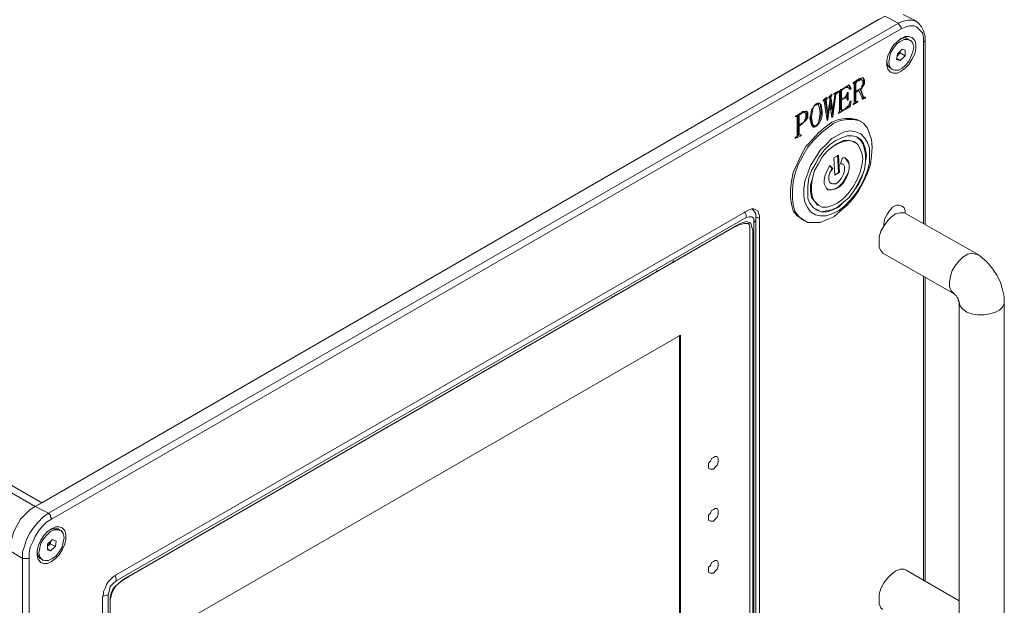
# Model space of a CAD drawing. Units: millimetres. Extents: x 12016 to 12313, y -7569 to -7359.
# Drawn here: x 12128 to 12164, y -7519 to -7498 of the extents above; entities that cross this region are included whole.
import ezdxf

# ---------------------------------------------------------------- set-up
doc = ezdxf.new("R2010")
doc.units = ezdxf.units.MM
doc.header["$LTSCALE"] = 10

msp = doc.modelspace()

# ---------------------------------------------------------------- linework, layer by layer
at = {"color": 7, "lineweight": 0}
for points in [[(12128.915, -7515.872), (12093.567, -7495.446)], [(12129.162, -7515.731), (12093.813, -7495.305)], [(12128.915, -7515.872), (12160.03, -7497.916)], [(12129.162, -7515.731), (12159.818, -7498.022)], [(12160.524, -7498.163), (12160.03, -7497.916)], [(12160.524, -7498.163), (12160.7, -7498.092), (12160.877, -7498.057), (12161.018, -7498.057), (12161.159, -7498.092)], [(12161.194, -7498.092), (12160.7, -7497.845)], [(12161.512, -7498.798), (12161.512, -7498.657), (12161.441, -7498.445), (12161.37, -7498.304), (12161.265, -7498.163), (12161.159, -7498.092)], [(12129.409, -7516.119), (12160.524, -7498.163)], [(12160.63, -7498.374), (12129.515, -7516.331)], [(12160.63, -7498.374), (12160.63, -7498.339), (12160.63, -7498.304), (12160.594, -7498.304), (12160.594, -7498.269), (12160.559, -7498.233), (12160.559, -7498.198), (12160.524, -7498.198), (12160.524, -7498.163)], [(12161.441, -7498.868), (12161.441, -7498.692), (12161.406, -7498.516), (12161.3, -7498.41), (12161.194, -7498.304), (12161.088, -7498.269), (12160.947, -7498.269), (12160.806, -7498.304), (12160.63, -7498.374)], [(12160.594, -7498.727), (12160.665, -7498.727), (12160.771, -7498.692), (12160.841, -7498.727)], [(12160.947, -7498.798), (12160.841, -7498.727)], [(12161.441, -7498.868), (12161.476, -7498.833), (12161.512, -7498.798)], [(12161.512, -7505.536), (12161.512, -7498.798)], [(12160.665, -7499.115), (12160.488, -7499.292)], [(12160.488, -7499.362), (12160.524, -7499.327), (12160.559, -7499.292), (12160.559, -7499.256), (12160.594, -7499.221), (12160.594, -7499.186)], [(12160.594, -7499.186), (12160.594, -7499.256)], [(12160.771, -7499.151), (12160.665, -7499.115)], [(12160.771, -7499.362), (12160.771, -7499.151)], [(12161.441, -7505.501), (12161.441, -7498.868)], [(12160.488, -7499.292), (12160.453, -7499.503)], [(12160.453, -7499.503), (12160.594, -7499.539)], [(12160.594, -7499.256), (12160.488, -7499.362)], [(12160.488, -7499.468), (12160.594, -7499.539)], [(12160.594, -7499.256), (12160.771, -7499.362)], [(12160.594, -7499.539), (12160.771, -7499.362)], [(12160.136, -7499.715), (12160.1, -7499.574)], [(12160.242, -7499.821), (12160.206, -7499.786), (12160.136, -7499.715)], [(12160.242, -7499.821), (12160.312, -7499.856)], [(12158.866, -7500.35), (12159.077, -7500.209)], [(12158.972, -7500.279), (12158.972, -7500.315), (12158.936, -7500.315)], [(12159.007, -7500.279), (12159.007, -7500.315), (12158.972, -7500.35)], [(12159.077, -7500.279), (12159.007, -7500.279)], [(12159.042, -7500.244), (12159.077, -7500.279)], [(12159.077, -7500.209), (12159.183, -7500.174), (12159.254, -7500.174), (12159.289, -7500.244), (12159.289, -7500.315)], [(12159.148, -7500.244), (12159.113, -7500.209), (12159.077, -7500.209)], [(12159.218, -7500.35), (12159.218, -7500.279), (12159.148, -7500.244), (12159.113, -7500.244), (12159.077, -7500.279)], [(12159.183, -7500.244), (12159.148, -7500.209)], [(12159.254, -7500.279), (12159.254, -7500.385), (12159.183, -7500.456), (12159.183, -7500.491)], [(12159.218, -7500.174), (12159.254, -7500.209), (12159.254, -7500.279)], [(12159.254, -7500.279), (12159.289, -7500.315)], [(12158.337, -7500.668), (12158.725, -7500.421)], [(12158.442, -7500.597), (12158.407, -7500.597), (12158.407, -7500.632)], [(12158.407, -7500.632), (12158.407, -7500.914)], [(12158.407, -7500.632), (12158.442, -7500.668)], [(12158.478, -7500.597), (12158.442, -7500.632), (12158.442, -7500.668)], [(12158.442, -7500.597), (12158.478, -7500.597)], [(12158.619, -7500.526), (12158.478, -7500.597)], [(12158.583, -7500.526), (12158.619, -7500.526)], [(12158.654, -7500.526), (12158.654, -7500.491), (12158.619, -7500.491)], [(12158.76, -7500.597), (12158.689, -7500.526), (12158.654, -7500.526), (12158.619, -7500.526)], [(12158.689, -7500.526), (12158.654, -7500.491)], [(12158.725, -7500.421), (12158.795, -7500.562)], [(12158.725, -7500.456), (12158.76, -7500.562)], [(12158.76, -7500.562), (12158.725, -7500.562)], [(12158.795, -7500.562), (12158.76, -7500.597)], [(12158.76, -7500.562), (12158.795, -7500.562)], [(12158.901, -7500.35), (12158.866, -7500.35)], [(12158.866, -7500.385), (12158.866, -7500.35)], [(12158.901, -7500.385), (12158.901, -7500.35), (12158.866, -7500.385)], [(12158.866, -7500.35), (12158.866, -7500.385)], [(12158.901, -7501.056), (12158.901, -7500.385)], [(12158.936, -7500.315), (12158.936, -7500.632)], [(12158.936, -7500.315), (12158.972, -7500.35)], [(12158.936, -7500.632), (12158.972, -7500.668)], [(12158.972, -7500.35), (12158.972, -7500.668)], [(12158.972, -7500.668), (12159.077, -7500.597)], [(12159.077, -7500.632), (12158.972, -7500.703)], [(12159.042, -7500.632), (12159.077, -7500.632)], [(12159.077, -7500.597), (12159.148, -7500.562), (12159.183, -7500.491), (12159.218, -7500.421), (12159.218, -7500.35)], [(12159.218, -7500.95), (12159.077, -7500.632)], [(12159.113, -7500.562), (12159.218, -7500.844)], [(12159.113, -7500.597), (12159.148, -7500.597)], [(12159.289, -7500.315), (12159.289, -7500.385), (12159.218, -7500.491), (12159.183, -7500.562), (12159.148, -7500.597)], [(12159.148, -7500.597), (12159.254, -7500.879)], [(12157.772, -7500.985), (12157.913, -7500.879)], [(12157.807, -7500.985), (12157.772, -7500.985)], [(12157.772, -7501.02), (12157.772, -7500.985)], [(12157.807, -7500.985), (12157.772, -7501.02)], [(12157.772, -7500.985), (12157.807, -7500.985)], [(12157.807, -7501.02), (12157.807, -7500.985)], [(12157.843, -7500.914), (12157.843, -7500.95), (12157.843, -7500.985)], [(12157.843, -7500.985), (12157.913, -7501.444)], [(12157.843, -7500.985), (12157.878, -7500.985)], [(12157.878, -7500.914), (12157.913, -7500.95)], [(12157.878, -7500.914), (12157.913, -7500.914)], [(12157.913, -7500.95), (12157.878, -7500.95), (12157.878, -7500.985)], [(12157.878, -7500.985), (12157.948, -7501.479)], [(12157.913, -7500.879), (12157.913, -7500.914)], [(12157.913, -7500.914), (12157.913, -7500.95)], [(12157.984, -7500.879), (12158.09, -7500.773)], [(12157.984, -7500.914), (12157.984, -7500.879)], [(12157.984, -7500.879), (12157.984, -7500.914)], [(12158.019, -7500.914), (12157.984, -7500.879)], [(12158.054, -7500.809), (12158.019, -7500.844)], [(12158.019, -7500.844), (12158.09, -7501.338)], [(12158.019, -7500.844), (12158.054, -7500.879)], [(12158.019, -7501.02), (12158.019, -7500.914)], [(12158.054, -7500.809), (12158.09, -7500.844)], [(12158.09, -7500.844), (12158.054, -7500.844), (12158.054, -7500.879)], [(12158.054, -7500.879), (12158.125, -7501.338)], [(12158.09, -7500.773), (12158.09, -7500.809)], [(12158.09, -7500.809), (12158.09, -7500.844)], [(12158.231, -7500.773), (12158.125, -7501.585)], [(12158.125, -7501.338), (12158.195, -7500.809)], [(12158.16, -7500.738), (12158.301, -7500.668)], [(12158.16, -7500.773), (12158.16, -7500.738)], [(12158.195, -7500.773), (12158.16, -7500.773)], [(12158.195, -7500.809), (12158.195, -7500.773), (12158.16, -7500.773)], [(12158.231, -7500.738), (12158.195, -7500.738), (12158.195, -7500.773)], [(12158.195, -7500.773), (12158.231, -7500.773)], [(12158.231, -7500.703), (12158.266, -7500.738)], [(12158.266, -7500.738), (12158.231, -7500.773)], [(12158.301, -7500.703), (12158.266, -7500.738)], [(12158.266, -7500.703), (12158.301, -7500.703)], [(12158.301, -7500.668), (12158.301, -7500.703)], [(12158.372, -7500.668), (12158.337, -7500.668)], [(12158.337, -7500.703), (12158.337, -7500.668)], [(12158.337, -7500.668), (12158.337, -7500.703)], [(12158.372, -7500.703), (12158.372, -7500.668), (12158.337, -7500.668)], [(12158.372, -7501.373), (12158.372, -7500.703)], [(12158.407, -7500.914), (12158.442, -7500.95)], [(12158.442, -7500.95), (12158.407, -7500.95)], [(12158.407, -7500.95), (12158.407, -7501.303)], [(12158.407, -7500.95), (12158.442, -7500.985)], [(12158.442, -7500.668), (12158.442, -7500.95)], [(12158.442, -7500.95), (12158.583, -7500.879)], [(12158.583, -7500.914), (12158.442, -7500.985)], [(12158.442, -7500.985), (12158.442, -7501.338)], [(12158.583, -7500.879), (12158.548, -7500.879)], [(12158.548, -7500.879), (12158.583, -7500.914)], [(12158.583, -7500.879), (12158.619, -7500.844), (12158.619, -7500.809), (12158.654, -7500.773), (12158.654, -7500.738)], [(12158.619, -7500.914), (12158.583, -7500.879)], [(12158.654, -7500.985), (12158.654, -7500.914), (12158.619, -7500.914), (12158.583, -7500.914)], [(12158.654, -7500.703), (12158.689, -7500.703)], [(12158.654, -7500.738), (12158.654, -7500.703)], [(12158.654, -7500.773), (12158.654, -7500.914)], [(12158.654, -7500.95), (12158.689, -7500.985)], [(12158.689, -7500.985), (12158.654, -7500.985)], [(12158.689, -7500.703), (12158.689, -7500.985)], [(12158.972, -7500.668), (12158.936, -7500.668)], [(12158.936, -7500.668), (12158.936, -7501.02)], [(12158.936, -7500.668), (12158.972, -7500.703)], [(12158.972, -7500.703), (12158.972, -7501.02)], [(12159.289, -7500.879), (12159.183, -7500.95)], [(12159.218, -7500.844), (12159.218, -7500.879)], [(12159.218, -7500.844), (12159.254, -7500.879)], [(12159.218, -7500.879), (12159.254, -7500.879)], [(12159.324, -7500.914), (12159.218, -7500.95)], [(12159.254, -7500.879), (12159.289, -7500.879)], [(12159.289, -7500.879), (12159.324, -7500.879)], [(12159.289, -7500.879), (12159.324, -7500.914)], [(12159.324, -7500.879), (12159.324, -7500.914)], [(12157.278, -7501.655), (12157.349, -7501.373), (12157.419, -7501.232), (12157.455, -7501.161), (12157.525, -7501.126)], [(12157.384, -7501.267), (12157.349, -7501.338), (12157.313, -7501.585)], [(12157.525, -7501.161), (12157.455, -7501.197), (12157.419, -7501.232), (12157.384, -7501.373), (12157.349, -7501.62)], [(12157.49, -7501.126), (12157.525, -7501.161)], [(12157.525, -7501.126), (12157.56, -7501.091), (12157.631, -7501.091), (12157.702, -7501.161), (12157.737, -7501.408)], [(12157.56, -7501.126), (12157.525, -7501.126)], [(12157.666, -7501.444), (12157.631, -7501.232), (12157.596, -7501.161), (12157.56, -7501.126), (12157.525, -7501.161)], [(12157.596, -7501.126), (12157.56, -7501.126)], [(12157.596, -7501.091), (12157.666, -7501.126), (12157.702, -7501.373)], [(12157.913, -7501.726), (12157.807, -7501.02)], [(12157.948, -7501.479), (12158.019, -7501.02)], [(12158.019, -7501.161), (12157.948, -7501.691)], [(12158.019, -7501.126), (12158.019, -7501.161)], [(12158.09, -7501.62), (12158.019, -7501.126)], [(12158.019, -7501.126), (12158.019, -7501.161)], [(12158.125, -7501.338), (12158.09, -7501.549)], [(12158.09, -7501.338), (12158.125, -7501.338)], [(12158.76, -7501.232), (12158.337, -7501.479)], [(12158.407, -7501.303), (12158.407, -7501.338)], [(12158.407, -7501.303), (12158.442, -7501.338)], [(12158.407, -7501.338), (12158.442, -7501.338)], [(12158.442, -7501.338), (12158.478, -7501.373), (12158.478, -7501.338)], [(12158.478, -7501.338), (12158.583, -7501.303)], [(12158.583, -7501.303), (12158.654, -7501.232), (12158.725, -7501.161), (12158.76, -7501.02)], [(12158.725, -7501.232), (12158.619, -7501.267)], [(12158.725, -7501.126), (12158.725, -7501.232)], [(12158.725, -7501.232), (12158.76, -7501.232)], [(12158.795, -7501.02), (12158.76, -7501.232)], [(12158.76, -7501.02), (12158.795, -7501.02)], [(12158.866, -7501.126), (12158.901, -7501.126), (12158.901, -7501.091), (12158.901, -7501.056)], [(12159.042, -7501.056), (12158.866, -7501.161)], [(12158.866, -7501.161), (12158.866, -7501.126)], [(12159.007, -7501.056), (12158.901, -7501.091)], [(12158.936, -7501.02), (12158.972, -7501.02)], [(12158.936, -7501.02), (12158.972, -7501.02)], [(12158.972, -7501.02), (12159.007, -7501.056)], [(12158.972, -7501.02), (12158.972, -7501.056), (12159.007, -7501.056)], [(12159.007, -7501.056), (12159.042, -7501.02)], [(12159.007, -7501.056), (12159.042, -7501.056)], [(12159.042, -7501.02), (12159.042, -7501.056)], [(12156.996, -7505.359), (12156.961, -7505.324), (12156.82, -7505.218), (12156.678, -7505.042), (12156.608, -7504.795), (12156.573, -7504.548), (12156.573, -7504.266), (12156.608, -7503.948), (12156.678, -7503.631), (12156.82, -7503.313), (12156.961, -7502.996), (12157.137, -7502.678), (12157.384, -7502.431), (12157.596, -7502.184), (12157.843, -7501.973), (12158.09, -7501.796), (12158.337, -7501.691), (12158.583, -7501.655), (12158.795, -7501.655), (12159.007, -7501.691), (12159.077, -7501.726)], [(12156.749, -7501.585), (12156.996, -7501.444)], [(12156.784, -7501.585), (12156.749, -7501.585)], [(12156.749, -7501.585), (12156.784, -7501.585)], [(12156.82, -7501.585), (12156.784, -7501.549)], [(12156.82, -7501.62), (12156.82, -7501.585), (12156.784, -7501.585)], [(12156.82, -7502.29), (12156.82, -7501.62)], [(12156.855, -7501.514), (12156.855, -7501.549)], [(12156.855, -7501.549), (12156.855, -7501.867)], [(12156.855, -7501.549), (12156.89, -7501.549)], [(12156.89, -7501.479), (12156.925, -7501.514)], [(12156.925, -7501.514), (12156.89, -7501.514), (12156.89, -7501.549)], [(12156.89, -7501.549), (12156.89, -7501.902)], [(12156.961, -7501.479), (12156.925, -7501.514)], [(12157.137, -7501.549), (12157.137, -7501.479), (12157.102, -7501.444), (12157.031, -7501.444), (12156.961, -7501.479)], [(12156.961, -7501.444), (12156.961, -7501.479)], [(12156.996, -7501.444), (12157.067, -7501.408), (12157.172, -7501.408), (12157.208, -7501.444), (12157.208, -7501.514)], [(12157.067, -7501.444), (12157.067, -7501.408), (12156.996, -7501.408)], [(12157.208, -7501.514), (12157.208, -7501.62), (12157.137, -7501.726), (12157.067, -7501.796), (12156.996, -7501.867)], [(12156.996, -7501.832), (12157.067, -7501.796), (12157.102, -7501.691), (12157.137, -7501.62), (12157.137, -7501.549)], [(12157.102, -7501.444), (12157.067, -7501.408)], [(12157.172, -7501.479), (12157.172, -7501.62), (12157.102, -7501.691)], [(12157.137, -7501.373), (12157.172, -7501.408), (12157.172, -7501.479)], [(12157.172, -7501.479), (12157.208, -7501.514)], [(12157.525, -7501.938), (12157.455, -7501.973), (12157.419, -7501.973), (12157.349, -7501.902), (12157.278, -7501.655)], [(12157.313, -7501.585), (12157.349, -7501.796), (12157.384, -7501.902), (12157.419, -7501.902)], [(12157.313, -7501.585), (12157.349, -7501.62)], [(12157.349, -7501.62), (12157.384, -7501.832), (12157.419, -7501.902), (12157.455, -7501.938), (12157.525, -7501.902)], [(12157.737, -7501.408), (12157.737, -7501.549), (12157.702, -7501.691), (12157.631, -7501.832), (12157.56, -7501.902), (12157.525, -7501.938)], [(12157.525, -7501.902), (12157.56, -7501.867), (12157.596, -7501.796), (12157.631, -7501.691), (12157.666, -7501.444)], [(12157.702, -7501.373), (12157.702, -7501.514), (12157.666, -7501.655), (12157.631, -7501.761)], [(12157.702, -7501.373), (12157.737, -7501.408)], [(12157.913, -7501.444), (12157.948, -7501.479)], [(12157.948, -7501.479), (12157.913, -7501.655)], [(12157.948, -7501.691), (12157.913, -7501.726)], [(12157.913, -7501.691), (12157.948, -7501.691)], [(12158.125, -7501.585), (12158.09, -7501.62)], [(12158.09, -7501.585), (12158.125, -7501.585)], [(12158.337, -7501.444), (12158.372, -7501.408), (12158.372, -7501.373)], [(12158.337, -7501.479), (12158.337, -7501.444)], [(12158.478, -7501.373), (12158.372, -7501.408)], [(12159.148, -7501.761), (12159.077, -7501.726)], [(12156.855, -7501.867), (12156.89, -7501.902)], [(12156.855, -7501.902), (12156.855, -7502.22)], [(12156.89, -7501.902), (12156.855, -7501.902)], [(12156.855, -7501.902), (12156.89, -7501.938)], [(12156.89, -7501.902), (12156.996, -7501.832)], [(12156.996, -7501.867), (12156.89, -7501.938)], [(12156.89, -7501.938), (12156.89, -7502.255)], [(12156.996, -7501.832), (12156.996, -7501.867)], [(12157.384, -7501.902), (12157.455, -7501.902)], [(12157.49, -7501.938), (12157.419, -7501.938)], [(12157.49, -7501.938), (12157.525, -7501.938)], [(12156.961, -7502.29), (12156.749, -7502.396)], [(12156.749, -7502.361), (12156.784, -7502.326)], [(12156.749, -7502.396), (12156.749, -7502.361)], [(12156.89, -7502.255), (12156.784, -7502.326)], [(12156.784, -7502.326), (12156.82, -7502.326), (12156.82, -7502.29)], [(12156.855, -7502.22), (12156.855, -7502.255)], [(12156.855, -7502.22), (12156.89, -7502.255)], [(12156.855, -7502.255), (12156.89, -7502.255)], [(12156.89, -7502.255), (12156.925, -7502.255)], [(12156.925, -7502.255), (12156.961, -7502.255)], [(12156.925, -7502.255), (12156.961, -7502.29)], [(12156.961, -7502.255), (12156.961, -7502.29)], [(12158.301, -7504.901), (12158.513, -7504.724), (12158.725, -7504.548), (12158.901, -7504.301), (12159.042, -7504.054), (12159.183, -7503.772), (12159.289, -7503.525), (12159.324, -7503.243), (12159.324, -7502.996), (12159.289, -7502.784), (12159.218, -7502.573), (12159.113, -7502.431), (12159.007, -7502.361)], [(12158.936, -7502.537), (12158.866, -7502.502), (12158.725, -7502.467), (12158.513, -7502.467), (12158.301, -7502.573), (12158.125, -7502.678), (12157.913, -7502.855), (12157.737, -7503.066), (12157.596, -7503.313), (12157.455, -7503.56), (12157.384, -7503.843), (12157.313, -7504.089), (12157.313, -7504.336), (12157.349, -7504.548), (12157.455, -7504.689), (12157.56, -7504.83), (12157.596, -7504.83)], [(12158.019, -7503.384), (12157.913, -7503.56), (12157.843, -7503.737), (12157.807, -7503.913), (12157.807, -7504.054), (12157.878, -7504.195), (12157.948, -7504.266), (12158.09, -7504.266), (12158.231, -7504.231), (12158.372, -7504.16), (12158.513, -7504.019), (12158.619, -7503.843), (12158.689, -7503.666), (12158.725, -7503.49), (12158.725, -7503.313), (12158.689, -7503.208), (12158.583, -7503.102), (12158.478, -7503.102)], [(12157.948, -7504.231), (12157.948, -7504.266), (12158.09, -7504.266), (12158.195, -7504.231), (12158.337, -7504.16), (12158.478, -7504.019), (12158.583, -7503.843), (12158.689, -7503.666), (12158.725, -7503.49), (12158.725, -7503.313), (12158.654, -7503.208), (12158.583, -7503.102)], [(12158.337, -7502.996), (12158.16, -7503.102)], [(12158.16, -7503.102), (12158.195, -7503.737)], [(12158.337, -7503.631), (12158.301, -7502.996)], [(12158.372, -7503.631), (12158.337, -7502.996)], [(12158.478, -7503.102), (12158.407, -7503.313)], [(12158.407, -7503.313), (12158.513, -7503.349), (12158.548, -7503.419), (12158.548, -7503.56), (12158.513, -7503.701), (12158.442, -7503.843), (12158.337, -7503.984), (12158.231, -7504.054), (12158.125, -7504.054), (12158.019, -7504.019), (12157.984, -7503.913), (12157.984, -7503.772), (12158.019, -7503.631), (12158.125, -7503.49)], [(12158.09, -7503.49), (12158.019, -7503.631), (12157.984, -7503.772), (12157.984, -7503.913), (12158.019, -7504.019), (12158.054, -7504.019)], [(12158.125, -7503.49), (12158.019, -7503.384)], [(12158.09, -7503.49), (12158.019, -7503.384)], [(12158.125, -7503.49), (12158.09, -7503.49)], [(12158.478, -7503.313), (12158.407, -7503.313)], [(12158.195, -7503.737), (12158.372, -7503.631)], [(12158.337, -7503.631), (12158.195, -7503.737)], [(12158.337, -7503.631), (12158.372, -7503.631)], [(12158.054, -7504.019), (12158.054, -7504.054)], [(12154.985, -7505.042), (12155.056, -7505.007), (12155.162, -7504.971), (12155.232, -7504.971), (12155.303, -7505.007), (12155.373, -7505.042), (12155.408, -7505.113), (12155.444, -7505.218), (12155.444, -7505.324)], [(12155.303, -7505.359), (12155.303, -7505.289), (12155.303, -7505.148), (12155.232, -7505.042), (12155.162, -7504.971)], [(12157.49, -7505.007), (12157.525, -7505.007), (12157.702, -7505.077), (12157.878, -7505.042), (12158.09, -7505.007), (12158.301, -7504.901)], [(12159.995, -7505.571), (12159.995, -7505.501), (12160.03, -7505.324), (12160.1, -7505.183), (12160.206, -7505.042), (12160.312, -7504.901), (12160.453, -7504.83), (12160.559, -7504.83), (12160.665, -7504.866), (12160.735, -7504.936), (12160.771, -7505.042), (12160.771, -7505.113)], [(12131.878, -7518.377), (12154.985, -7505.042)], [(12131.878, -7518.589), (12154.95, -7505.289)], [(12154.95, -7505.289), (12154.95, -7505.183), (12154.915, -7505.113), (12154.879, -7505.077)], [(12154.95, -7505.289), (12155.056, -7505.254), (12155.162, -7505.254), (12155.232, -7505.324), (12155.232, -7505.465)], [(12155.444, -7505.324), (12155.303, -7505.254)], [(12155.444, -7505.324), (12155.444, -7524.656)], [(12160.806, -7505.148), (12160.735, -7505.113), (12160.594, -7505.113), (12160.418, -7505.148), (12160.277, -7505.254), (12160.136, -7505.395), (12159.995, -7505.606), (12159.889, -7505.783), (12159.818, -7505.994), (12159.818, -7506.206)], [(12163.417, -7506.629), (12160.806, -7505.148)], [(12132.337, -7518.448), (12154.456, -7505.677)], [(12154.491, -7505.642), (12132.372, -7518.412)], [(12154.456, -7505.677), (12154.668, -7505.571), (12154.879, -7505.501), (12154.985, -7505.501), (12155.02, -7505.501), (12155.056, -7505.536), (12155.091, -7505.642), (12155.091, -7505.783)], [(12155.197, -7505.748), (12155.162, -7505.642), (12155.126, -7505.501), (12155.056, -7505.465), (12154.95, -7505.43), (12154.738, -7505.501), (12154.491, -7505.642)], [(12155.232, -7505.465), (12155.303, -7505.395), (12155.303, -7505.359)], [(12155.232, -7505.465), (12155.232, -7524.727)], [(12155.303, -7524.621), (12155.303, -7505.359)], [(12156.996, -7505.359), (12157.067, -7505.395)], [(12153.856, -7506.03), (12153.821, -7506.03)], [(12153.856, -7505.994), (12153.892, -7505.994)], [(12155.091, -7505.783), (12155.091, -7524.515)], [(12155.197, -7524.48), (12155.197, -7505.748)], [(12159.818, -7506.206), (12159.818, -7506.383), (12159.889, -7506.488), (12159.959, -7506.594)], [(12159.959, -7506.594), (12162.57, -7508.076)], [(12163.417, -7506.629), (12163.346, -7506.629), (12163.205, -7506.594), (12163.064, -7506.629), (12162.887, -7506.735), (12162.746, -7506.876), (12162.605, -7507.053), (12162.499, -7507.229), (12162.429, -7507.441), (12162.393, -7507.653), (12162.393, -7507.829), (12162.464, -7507.97), (12162.57, -7508.076)], [(12164.404, -7508.393), (12164.404, -7508.182), (12164.334, -7507.935), (12164.263, -7507.653), (12164.122, -7507.37), (12163.946, -7507.123), (12163.769, -7506.912), (12163.522, -7506.7), (12163.417, -7506.629)], [(12152.269, -7506.912), (12152.304, -7506.876)], [(12151.669, -7507.229), (12151.704, -7507.264)], [(12161.441, -7518.589), (12161.441, -7507.441)], [(12161.512, -7518.589), (12161.512, -7507.476)], [(12150.046, -7508.182), (12150.046, -7508.217)], [(12150.152, -7508.111), (12150.152, -7508.146)], [(12162.57, -7508.076), (12162.605, -7508.111), (12162.64, -7508.146), (12162.676, -7508.217), (12162.711, -7508.252), (12162.711, -7508.323), (12162.746, -7508.358), (12162.746, -7508.393), (12162.746, -7508.358)], [(12162.746, -7508.393), (12162.746, -7520.07)], [(12164.404, -7508.393), (12164.404, -7508.429), (12164.334, -7508.57), (12164.228, -7508.676), (12164.087, -7508.746), (12163.875, -7508.817), (12163.663, -7508.852), (12163.417, -7508.852), (12163.205, -7508.817), (12163.028, -7508.746), (12162.887, -7508.64), (12162.782, -7508.534), (12162.746, -7508.393)], [(12164.404, -7520.07), (12164.404, -7508.393)], [(12152.551, -7509.593), (12134.207, -7520.176)], [(12152.516, -7509.593), (12152.516, -7521.411)], [(12152.551, -7521.411), (12152.551, -7509.593)], [(12153.927, -7514.179), (12153.927, -7514.144), (12153.927, -7514.108), (12153.892, -7514.038), (12153.821, -7514.038), (12153.75, -7514.073), (12153.68, -7514.108), (12153.645, -7514.214), (12153.574, -7514.285), (12153.574, -7514.355), (12153.574, -7514.391)], [(12153.574, -7514.391), (12153.574, -7514.426), (12153.574, -7514.461), (12153.645, -7514.496), (12153.68, -7514.496), (12153.75, -7514.496), (12153.821, -7514.426), (12153.892, -7514.355), (12153.927, -7514.249), (12153.927, -7514.214), (12153.927, -7514.179)], [(12128.915, -7515.872), (12129.162, -7515.731)], [(12127.998, -7517.495), (12127.998, -7517.283), (12128.068, -7517.036), (12128.139, -7516.789), (12128.245, -7516.578), (12128.386, -7516.331), (12128.562, -7516.154), (12128.738, -7515.978), (12128.915, -7515.872)], [(12128.915, -7515.872), (12128.738, -7515.978), (12128.562, -7516.154), (12128.386, -7516.331), (12128.245, -7516.578), (12128.139, -7516.789), (12128.068, -7517.036), (12127.998, -7517.283), (12127.998, -7517.495)], [(12128.456, -7517.777), (12128.456, -7517.53), (12128.527, -7517.319), (12128.597, -7517.072), (12128.738, -7516.825), (12128.88, -7516.613), (12129.021, -7516.437), (12129.197, -7516.26), (12129.409, -7516.119)], [(12128.915, -7515.872), (12129.409, -7516.119)], [(12129.515, -7516.331), (12129.515, -7516.296), (12129.479, -7516.26), (12129.479, -7516.225), (12129.479, -7516.19), (12129.444, -7516.154), (12129.409, -7516.154), (12129.409, -7516.119)], [(12153.927, -7516.084), (12153.927, -7516.049), (12153.927, -7516.013), (12153.892, -7515.943), (12153.821, -7515.943), (12153.75, -7515.978), (12153.68, -7516.013), (12153.645, -7516.119), (12153.574, -7516.19), (12153.574, -7516.26), (12153.574, -7516.296)], [(12153.574, -7516.296), (12153.574, -7516.331), (12153.574, -7516.366), (12153.645, -7516.401), (12153.68, -7516.401), (12153.75, -7516.401), (12153.821, -7516.331), (12153.892, -7516.26), (12153.927, -7516.154), (12153.927, -7516.119), (12153.927, -7516.084)], [(12129.515, -7516.331), (12129.338, -7516.437), (12129.197, -7516.578), (12129.056, -7516.754), (12128.915, -7516.966), (12128.844, -7517.142), (12128.738, -7517.354), (12128.703, -7517.566), (12128.703, -7517.777)], [(12129.479, -7516.719), (12129.55, -7516.684), (12129.656, -7516.684), (12129.762, -7516.684)], [(12129.832, -7516.754), (12129.762, -7516.684)], [(12129.55, -7517.072), (12129.373, -7517.248)], [(12129.373, -7517.319), (12129.409, -7517.283), (12129.444, -7517.248), (12129.444, -7517.213), (12129.479, -7517.213), (12129.479, -7517.178), (12129.479, -7517.142)], [(12129.479, -7517.142), (12129.479, -7517.248)], [(12129.691, -7517.142), (12129.55, -7517.072)], [(12129.656, -7517.319), (12129.691, -7517.142)], [(12128.456, -7517.777), (12127.998, -7517.495)], [(12129.021, -7517.671), (12128.985, -7517.53)], [(12129.373, -7517.248), (12129.373, -7517.46)], [(12129.479, -7517.248), (12129.373, -7517.319)], [(12129.373, -7517.424), (12129.479, -7517.495)], [(12129.373, -7517.46), (12129.479, -7517.495)], [(12129.479, -7517.248), (12129.656, -7517.319)], [(12129.479, -7517.495), (12129.656, -7517.319)], [(12134.171, -7517.389), (12134.171, -7517.354)], [(12128.456, -7517.777), (12128.492, -7517.777), (12128.527, -7517.777), (12128.562, -7517.777), (12128.597, -7517.777), (12128.633, -7517.777), (12128.668, -7517.777), (12128.703, -7517.777)], [(12128.456, -7543.071), (12128.456, -7517.777)], [(12128.703, -7517.777), (12128.703, -7543.071)], [(12129.127, -7517.777), (12129.091, -7517.777), (12129.021, -7517.671)], [(12129.127, -7517.777), (12129.197, -7517.848)], [(12153.927, -7517.989), (12153.927, -7517.954), (12153.927, -7517.918), (12153.892, -7517.848), (12153.821, -7517.848), (12153.75, -7517.883), (12153.68, -7517.918), (12153.645, -7518.024), (12153.574, -7518.095), (12153.574, -7518.165), (12153.574, -7518.201)], [(12153.574, -7518.201), (12153.574, -7518.236), (12153.574, -7518.271), (12153.645, -7518.306), (12153.68, -7518.306), (12153.75, -7518.306), (12153.821, -7518.236), (12153.892, -7518.165), (12153.927, -7518.059), (12153.927, -7518.024), (12153.927, -7517.989)], [(12159.818, -7519.259), (12159.818, -7519.083), (12159.889, -7518.871), (12159.995, -7518.659), (12160.136, -7518.483), (12160.277, -7518.342), (12160.418, -7518.236), (12160.594, -7518.165), (12160.735, -7518.165), (12160.806, -7518.201)], [(12162.746, -7519.329), (12160.806, -7518.201)], [(12131.384, -7519.188), (12131.42, -7519.083), (12131.42, -7518.977), (12131.49, -7518.836), (12131.525, -7518.73), (12131.596, -7518.624), (12131.702, -7518.518), (12131.772, -7518.448), (12131.878, -7518.377)], [(12131.596, -7519.118), (12131.631, -7518.977), (12131.667, -7518.8), (12131.772, -7518.694), (12131.878, -7518.589)], [(12132.372, -7518.412), (12132.125, -7518.553), (12131.878, -7518.765), (12131.772, -7518.871), (12131.702, -7519.047), (12131.667, -7519.188), (12131.667, -7519.329)], [(12131.667, -7519.294), (12131.702, -7519.153), (12131.737, -7519.012), (12131.772, -7518.941), (12131.808, -7518.871), (12131.878, -7518.765), (12132.09, -7518.589), (12132.337, -7518.448)], [(12131.878, -7518.589), (12131.878, -7518.518), (12131.843, -7518.412)], [(12131.384, -7523.528), (12131.384, -7519.188)], [(12131.596, -7519.118), (12131.525, -7519.118), (12131.42, -7519.153)], [(12131.596, -7523.669), (12131.596, -7519.118)], [(12131.667, -7523.704), (12131.667, -7519.294)], [(12131.667, -7519.329), (12131.667, -7523.704)], [(12159.959, -7519.647), (12159.889, -7519.576), (12159.818, -7519.435), (12159.818, -7519.259)]]:
    msp.add_lwpolyline(points, dxfattribs=at)
for points in [[(12160.63, -7498.727), (12160.488, -7498.833), (12160.347, -7498.974), (12160.242, -7499.151), (12160.136, -7499.362), (12160.1, -7499.539), (12160.1, -7499.715), (12160.136, -7499.856), (12160.242, -7499.962), (12160.347, -7499.997), (12160.488, -7499.997), (12160.63, -7499.927), (12160.771, -7499.821), (12160.912, -7499.68), (12161.018, -7499.503), (12161.123, -7499.292), (12161.159, -7499.115), (12161.159, -7498.939), (12161.123, -7498.798), (12161.018, -7498.692), (12160.912, -7498.657), (12160.771, -7498.657)], [(12161.053, -7498.904), (12161.088, -7499.045), (12161.053, -7499.221), (12160.982, -7499.398), (12160.912, -7499.574), (12160.771, -7499.715), (12160.665, -7499.821), (12160.524, -7499.891), (12160.383, -7499.891), (12160.277, -7499.856), (12160.206, -7499.75), (12160.171, -7499.609), (12160.206, -7499.433), (12160.242, -7499.256), (12160.347, -7499.08), (12160.453, -7498.939), (12160.594, -7498.833), (12160.735, -7498.763), (12160.877, -7498.763), (12160.982, -7498.798)], [(12158.16, -7505.254), (12157.913, -7505.359), (12157.666, -7505.465), (12157.419, -7505.465), (12157.208, -7505.465), (12157.031, -7505.359), (12156.89, -7505.254), (12156.749, -7505.077), (12156.678, -7504.83), (12156.643, -7504.583), (12156.643, -7504.301), (12156.678, -7503.984), (12156.749, -7503.666), (12156.855, -7503.349), (12157.031, -7503.031), (12157.208, -7502.714), (12157.419, -7502.467), (12157.666, -7502.22), (12157.913, -7502.008), (12158.16, -7501.832), (12158.407, -7501.726), (12158.654, -7501.691), (12158.866, -7501.691), (12159.077, -7501.726), (12159.254, -7501.832), (12159.395, -7502.008), (12159.465, -7502.22), (12159.536, -7502.431), (12159.571, -7502.714), (12159.536, -7503.031), (12159.501, -7503.349), (12159.395, -7503.666), (12159.254, -7503.984), (12159.077, -7504.301), (12158.866, -7504.583), (12158.654, -7504.83), (12158.407, -7505.042)], [(12158.337, -7505.042), (12158.09, -7505.148), (12157.878, -7505.218), (12157.666, -7505.218), (12157.49, -7505.183), (12157.313, -7505.077), (12157.208, -7504.936), (12157.102, -7504.724), (12157.067, -7504.513), (12157.067, -7504.231), (12157.102, -7503.948), (12157.208, -7503.666), (12157.313, -7503.384), (12157.49, -7503.102), (12157.666, -7502.819), (12157.878, -7502.608), (12158.09, -7502.396), (12158.337, -7502.255), (12158.548, -7502.149), (12158.76, -7502.114), (12158.972, -7502.149), (12159.148, -7502.22), (12159.289, -7502.361), (12159.395, -7502.537), (12159.465, -7502.749), (12159.465, -7502.996), (12159.465, -7503.278), (12159.395, -7503.56), (12159.289, -7503.843), (12159.148, -7504.125), (12158.972, -7504.407), (12158.76, -7504.654), (12158.548, -7504.866)], [(12158.337, -7504.901), (12158.513, -7504.724), (12158.725, -7504.548), (12158.901, -7504.301), (12159.077, -7504.054), (12159.183, -7503.807), (12159.289, -7503.525), (12159.324, -7503.243), (12159.36, -7502.996), (12159.324, -7502.784), (12159.254, -7502.573), (12159.148, -7502.431), (12159.007, -7502.326), (12158.83, -7502.29), (12158.654, -7502.29), (12158.442, -7502.361), (12158.231, -7502.467), (12158.019, -7502.608), (12157.807, -7502.819), (12157.631, -7503.066), (12157.49, -7503.313), (12157.349, -7503.56), (12157.243, -7503.843), (12157.208, -7504.125), (12157.208, -7504.372), (12157.208, -7504.583), (12157.278, -7504.76), (12157.419, -7504.936), (12157.56, -7505.007), (12157.702, -7505.077), (12157.913, -7505.077), (12158.125, -7505.007)], [(12158.301, -7504.76), (12158.125, -7504.83), (12157.913, -7504.901), (12157.737, -7504.901), (12157.596, -7504.83), (12157.455, -7504.689), (12157.384, -7504.548), (12157.349, -7504.336), (12157.349, -7504.089), (12157.384, -7503.843), (12157.455, -7503.56), (12157.596, -7503.313), (12157.737, -7503.066), (12157.913, -7502.855), (12158.125, -7502.678), (12158.337, -7502.573), (12158.513, -7502.502), (12158.725, -7502.467), (12158.901, -7502.502), (12159.042, -7502.608), (12159.113, -7502.749), (12159.183, -7502.925), (12159.218, -7503.137), (12159.183, -7503.384), (12159.113, -7503.666), (12159.007, -7503.913), (12158.866, -7504.16), (12158.689, -7504.407), (12158.513, -7504.583)], [(12129.515, -7516.684), (12129.373, -7516.789), (12129.232, -7516.931), (12129.127, -7517.107), (12129.021, -7517.319), (12128.985, -7517.495), (12128.985, -7517.671), (12129.021, -7517.813), (12129.127, -7517.918), (12129.232, -7517.954), (12129.373, -7517.954), (12129.515, -7517.883), (12129.656, -7517.777), (12129.797, -7517.636), (12129.903, -7517.46), (12130.008, -7517.248), (12130.044, -7517.072), (12130.044, -7516.895), (12130.008, -7516.754), (12129.903, -7516.648), (12129.797, -7516.613), (12129.656, -7516.613)], [(12129.938, -7516.86), (12129.973, -7517.001), (12129.938, -7517.178), (12129.903, -7517.354), (12129.797, -7517.53), (12129.691, -7517.671), (12129.55, -7517.777), (12129.409, -7517.848), (12129.268, -7517.848), (12129.162, -7517.813), (12129.091, -7517.707), (12129.056, -7517.566), (12129.091, -7517.389), (12129.127, -7517.213), (12129.232, -7517.036), (12129.373, -7516.895), (12129.479, -7516.789), (12129.62, -7516.719), (12129.762, -7516.719), (12129.867, -7516.754)]]:
    msp.add_lwpolyline(points, close=True, dxfattribs=at)

doc.saveas('drawing.dxf')
